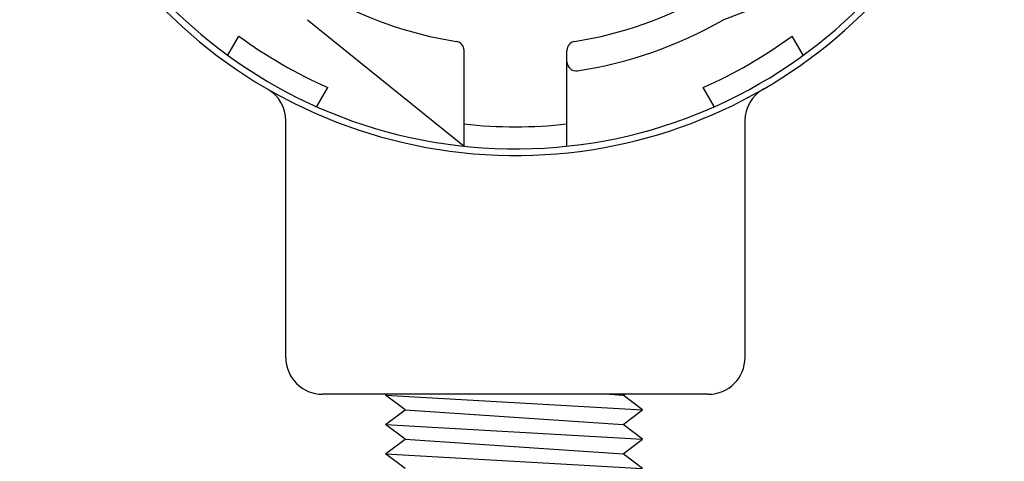
# Model space of a CAD drawing. Units: inches. Extents: x 0 to 21.1, y 0 to 15.6.
# Drawn here: x 6.8 to 8, y 4.8 to 5.3 of the extents above; entities that cross this region are included whole.
import ezdxf

# ---------------------------------------------------------------- set-up
doc = ezdxf.new("R2010")
doc.units = ezdxf.units.IN
doc.header["$MEASUREMENT"] = 0
doc.layers.add('PART', color=3, linetype='Continuous')

msp = doc.modelspace()

# ---------------------------------------------------------------- linework, layer by layer
at = {"layer": 'PART'}
for p, q in [((7.6437, 5.3143), (7.8567, 5.3963)), ((7.172, 5.3143), (7.3495, 5.1709)), ((7.0814, 5.274), (7.0939, 5.2958)), ((7.7343, 5.274), (7.7218, 5.2958)), ((7.3495, 5.196), (7.3495, 5.2794)), ((7.4662, 5.1709), (7.4662, 5.2794)), ((7.1824, 5.2157), (7.195, 5.2374)), ((7.6333, 5.2157), (7.6207, 5.2374)), ((7.1474, 4.9311), (7.1474, 5.1996)), ((7.3495, 5.1709), (7.3495, 5.196)), ((7.4662, 5.1709), (7.4662, 5.196)), ((7.6684, 4.9311), (7.6684, 5.1996)), ((7.6267, 4.8895), (7.189, 4.8895))]:
    msp.add_line(p, q, dxfattribs=at)
for points in [[(7.2606, 4.8884), (7.262, 4.8895)], [(7.2826, 4.8717), (7.2606, 4.8884), (7.5522, 4.8717), (7.5302, 4.8884)], [(7.5144, 4.8895), (7.5302, 4.8884), (7.5316, 4.8895)], [(7.2606, 4.8551), (7.2826, 4.8717), (7.5302, 4.8551), (7.5522, 4.8717)], [(7.2826, 4.8384), (7.2606, 4.8551), (7.5522, 4.8384), (7.5302, 4.8551)], [(7.2606, 4.8217), (7.2826, 4.8384), (7.5302, 4.8217), (7.5522, 4.8384)], [(7.2826, 4.8051), (7.2606, 4.8217), (7.5522, 4.8051), (7.5302, 4.8217)]]:
    msp.add_lwpolyline(points, dxfattribs=at)
for centre, radius, start, end in [((7.4079, 5.7228), 0.5625, 9.6876, 350.3124), ((7.4079, 5.7228), 0.555, 1.905, 358.095), ((7.4079, 5.7228), 0.4383, 218.8035, 261.1965), ((7.4079, 5.7228), 0.4383, 278.8035, 321.1965), ((7.4079, 5.7228), 0.4717, 278.5599, 300), ((7.4079, 5.7228), 0.53, 233.6811, 246.3189), ((7.4079, 5.7228), 0.53, 293.6811, 306.3189), ((7.3392, 5.2794), 0.0103, 0, 81.1965), ((7.4765, 5.2794), 0.0103, 98.8035, 180), ((7.4765, 5.2666), 0.0103, 180, 278.5599), ((7.1057, 5.1996), 0.0417, 0, 59.9909), ((7.71, 5.1996), 0.0417, 120.0091, 180), ((7.4079, 5.7228), 0.53, 263.6811, 276.3189), ((7.189, 4.9311), 0.0417, 180, 270), ((7.6267, 4.9311), 0.0417, 270, 0)]:
    msp.add_arc(centre, radius, start, end, dxfattribs=at)

doc.saveas('drawing.dxf')
